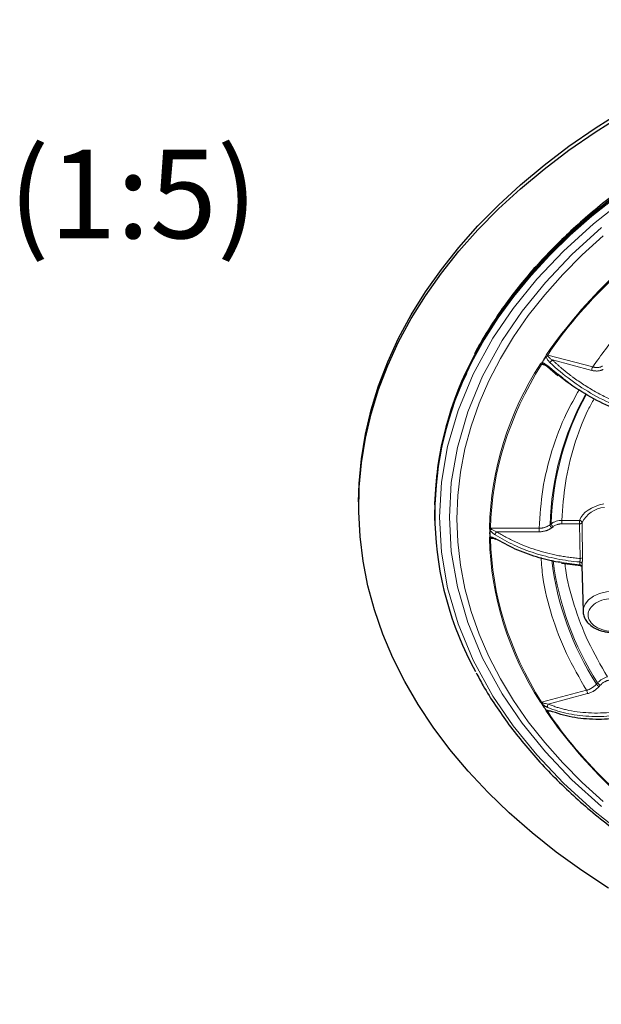
# Model space of a CAD drawing. Units: millimetres. Extents: x 0 to 420, y 0 to 297.
# Drawn here: x 322 to 345, y 116 to 155 of the extents above; entities that cross this region are included whole.
import ezdxf

# ---------------------------------------------------------------- set-up
doc = ezdxf.new("R2010")
doc.units = ezdxf.units.MM
doc.styles.add('SLDTEXTSTYLE0', font='TXT', dxfattribs={"width": 0.605})

msp = doc.modelspace()

# ---------------------------------------------------------------- linework, layer by layer
at = {"color": 8, "linetype": 'Continuous', "lineweight": 18}
for p, q in [((343.1846, 141.4859), (344.9648, 141.0145)), ((343.1246, 141.0672), (342.9442, 141.1149)), ((342.9888, 141.125), (343.0333, 141.1177)), ((344.9266, 140.8799), (343.3695, 141.2922)), ((343.6044, 140.7167), (343.1859, 141.0551)), ((344.4454, 134.9436), (343.7511, 134.9436)), ((343.7511, 134.8041), (343.7511, 134.9436)), ((344.4454, 134.9436), (344.4454, 134.8041)), ((342.8539, 134.6316), (340.927, 134.6316)), ((342.8539, 134.4921), (341.1686, 134.4921)), ((342.8539, 134.4921), (342.8539, 134.6316)), ((343.3268, 134.8074), (343.2783, 134.7695)), ((343.3975, 134.6899), (343.349, 134.652)), ((344.4454, 134.8041), (343.7511, 134.8041)), ((344.4699, 133.4334), (344.4454, 134.8041)), ((340.927, 134.23), (341.0556, 134.23)), ((344.4554, 133.1791), (343.7266, 133.274)), ((344.5449, 133.2154), (344.5449, 133.15)), ((342.9442, 127.7466), (344.7245, 128.218)), ((345.1148, 128.4596), (345.1593, 128.5093)), ((345.2633, 128.414), (345.2187, 128.3643)), ((344.7627, 128.0834), (343.2057, 127.6711)), ((343.2644, 127.3968), (343.1846, 127.3756)), ((343.1972, 127.4009), (343.2226, 127.4121)), ((343.2809, 127.4011), (343.2759, 127.3998))]:
    msp.add_line(p, q, dxfattribs=at)
at = {"color": 7, "linetype": 'Continuous', "lineweight": 25}
for p, q in [((343.1763, 141.0261), (343.5828, 140.6797)), ((335.7064, 135.6719), (335.7064, 135.5181)), ((338.7106, 135.6005), (338.7095, 135.5532)), ((338.7095, 134.991), (338.7107, 134.941)), ((340.958, 134.2497), (340.9909, 134.2525)), ((343.7308, 133.2501), (344.4906, 133.1535)), ((344.5423, 133.15), (344.5833, 131.3409))]:
    msp.add_line(p, q, dxfattribs=at)
at = {"color": 7, "linetype": 'Continuous', "lineweight": 25, "flags": 128}
for points in [[(335.7064, 135.6719), (335.7261, 136.404), (335.8136, 137.3787), (335.9709, 138.3498), (336.1976, 139.3153), (336.4934, 140.273), (336.8576, 141.2212), (337.2893, 142.1576), (337.7878, 143.0804), (338.3519, 143.9876), (338.9805, 144.8774), (339.6722, 145.7478), (340.4256, 146.5969), (341.2391, 147.4232), (342.111, 148.2247), (343.0395, 148.9998), (344.0226, 149.7468), (345.0582, 150.4643), (346.1442, 151.1507)], [(345.5951, 120.3786), (344.534, 121.0807), (343.5244, 121.8132), (342.5683, 122.5744), (341.6679, 123.3629), (340.825, 124.177), (340.0413, 125.0149), (339.3185, 125.8749), (338.6582, 126.7552), (338.0617, 127.654), (337.5303, 128.5692), (337.065, 129.4991), (336.667, 130.4416), (336.3369, 131.3948), (336.0756, 132.3567), (335.8835, 133.3252), (335.7611, 134.2983), (335.7085, 135.274), (335.7261, 136.2503), (335.8136, 137.2249), (335.9709, 138.196), (336.1976, 139.1615), (336.4934, 140.1193), (336.8576, 141.0674), (337.2893, 142.0038), (337.7878, 142.9266), (338.3519, 143.8338), (338.9805, 144.7236), (339.6722, 145.594), (340.4256, 146.4431), (341.2391, 147.2694), (342.111, 148.0709), (343.0395, 148.846), (344.0226, 149.593), (345.0582, 150.3105), (346.1442, 150.9969)], [(345.8476, 147.7633), (344.9307, 147.0334), (344.0699, 146.276), (343.2675, 145.4929), (342.5251, 144.686), (341.8446, 143.8571), (341.2276, 143.0081), (340.6754, 142.1411), (340.1893, 141.258), (339.7706, 140.361), (339.4202, 139.452), (339.1389, 138.5333), (338.9273, 137.607), (338.786, 136.6752), (338.7152, 135.7401), (338.7095, 134.991)]]:
    msp.add_lwpolyline(points, dxfattribs=at)
at = {"color": 8, "linetype": 'Continuous', "lineweight": 18, "flags": 128}
for points in [[(346.3072, 122.4345), (345.002, 123.4621), (343.8137, 124.5414), (342.7546, 125.658), (341.823, 126.8091), (341.0208, 127.988), (340.2376, 129.4138), (339.6414, 130.8474), (339.2267, 132.2758), (338.9854, 133.6872), (338.9075, 135.071), (338.9854, 136.4547), (339.2267, 137.8661), (339.6414, 139.2945), (340.2376, 140.7281), (341.0208, 142.154), (341.823, 143.3328), (342.7546, 144.4839), (343.8137, 145.6006), (345.0019, 146.6798), (346.3071, 147.7074)], [(345.8485, 147.7128), (344.9316, 146.983), (344.0709, 146.2256), (343.2684, 145.4426), (342.5261, 144.6357), (341.8456, 143.8068), (341.2286, 142.9579), (340.6764, 142.0909), (340.1904, 141.2078), (339.9696, 140.7544)], [(345.8484, 147.8102), (344.9315, 147.0803), (344.0708, 146.323), (343.2684, 145.54), (342.5261, 144.7331), (341.8456, 143.9042), (341.2285, 143.0552), (340.6764, 142.1882), (340.2756, 141.4703)], [(345.3114, 123.6119), (344.1386, 124.6772), (343.0931, 125.7794), (342.1735, 126.9157), (341.3816, 128.0793), (340.6086, 129.4868), (340.0201, 130.9019), (339.6107, 132.3119), (339.3725, 133.7051), (339.2956, 135.071), (339.3725, 136.4369), (339.6107, 137.8301), (340.0201, 139.2401), (340.6086, 140.6552), (341.3816, 142.0627), (342.1735, 143.2263), (343.0931, 144.3626), (344.1386, 145.4648), (345.3115, 146.5302)], [(345.3834, 146.2098), (344.5522, 145.4553), (343.7799, 144.6756), (343.0684, 143.8726), (342.4193, 143.0483), (341.8343, 142.2046), (341.3148, 141.3435), (340.862, 140.4672), (340.477, 139.5778), (340.1607, 138.6773), (339.9139, 137.7681), (339.7372, 136.8521), (339.631, 135.9318), (339.5956, 135.0092), (339.631, 134.0866), (339.7372, 133.1662), (339.9139, 132.2503), (340.1607, 131.341), (340.477, 130.4406), (340.862, 129.5511), (341.3148, 128.6748), (341.8343, 127.8138), (342.4193, 126.9701), (343.0684, 126.1458), (343.7799, 125.3428), (344.5522, 124.5631), (345.3834, 123.8086)], [(343.1859, 141.0551), (343.1797, 141.0444), (343.1761, 141.0358), (343.1749, 141.0296), (343.1763, 141.0261)], [(341.1058, 134.2236), (341.1072, 134.2123), (341.1109, 134.2037), (341.1167, 134.1981), (341.1246, 134.1957), (341.134, 134.1967), (341.1448, 134.2009), (341.147, 134.2021)], [(344.5834, 131.3384), (344.5921, 131.4465), (344.6627, 131.6296), (344.7997, 131.7965), (344.9953, 131.9376), (345.2379, 132.0447), (345.5136, 132.1115), (345.8064, 132.1342)]]:
    msp.add_lwpolyline(points, dxfattribs=at)
at = {"color": 8, "linetype": 'Continuous', "lineweight": 18}
for centre, radius, start, end in [((359.5706, 130.0951), 20.0071, 122.25379, 145.21604), ((343.2214, 141.6176), 0.1367, 232.73455, 254.38372), ((353.4742, 134.2846), 12.6023, 147.06034, 178.37379), ((342.9787, 141.2467), 0.1362, 233.54601, 255.31436), ((355.9565, 132.938), 15.4025, 146.51616, 147.05987), ((355.9639, 132.9301), 15.3938, 146.51616, 147.05987), ((343.0276, 141.3257), 0.1375, 44.99445, 53.07515), ((342.9957, 141.4161), 0.1403, 8.50809, 12.96202), ((343.688, 140.8959), 0.5084, 128.79013, 144.64222), ((345.2127, 140.8713), 0.2863, 149.98494, 178.2794), ((354.64, 134.4489), 11.3662, 151.06898, 178.38369), ((354.6587, 134.4879), 11.3364, 151.29247, 178.38482), ((345.5477, 134.3308), 1.1326, 95.85606, 152.52658), ((344.4368, 134.8366), 0.1073, 8.96961, 85.35687), ((340.9273, 134.7559), 0.1243, 246.09882, 269.83023), ((352.3816, 134.4346), 11.4918, 179.33904, 180.66096), ((340.848, 134.4717), 0.1045, 55.96589, 65.93951), ((340.8115, 134.5187), 0.1106, 29.74761, 35.70193), ((352.391, 134.4258), 11.4853, 179.33904, 180.66096), ((341.3093, 134.3426), 0.2053, 133.27432, 172.39479), ((343.4551, 134.7959), 0.1788, 188.48041, 233.5892), ((343.5036, 134.8338), 0.1788, 188.479, 233.58948), ((353.4742, 134.5976), 12.6023, 181.62621, 212.93966), ((340.9255, 134.3533), 0.1233, 246.81791, 270.68314), ((340.8493, 134.2074), 0.1033, 56.34063, 66.39393), ((340.9336, 134.2114), 0.0728, 110.98363, 116.32511), ((354.9416, 134.7771), 11.6823, 186.94485, 212.73629), ((354.9765, 134.818), 11.6694, 187.229, 212.72556), ((344.4528, 133.2016), 0.0932, 8.51026, 88.39026), ((344.4797, 133.5346), 0.1016, 264.51278, 330.0127), ((344.4607, 133.0914), 0.0878, 21.08037, 93.47437), ((344.4766, 128.0748), 0.2863, 1.7206, 30.01506), ((345.4023, 128.6688), 0.3555, 216.03716, 238.91525), ((345.4468, 128.7185), 0.3555, 216.03652, 238.91528), ((342.9176, 127.8436), 0.1006, 258.62874, 285.31945), ((342.8861, 127.6087), 0.1072, 47.65167, 54.15923), ((355.8364, 135.8533), 15.2594, 212.39303, 212.94013), ((342.9366, 127.6096), 0.0704, 65.15476, 77.81095), ((355.8438, 135.8438), 15.2508, 212.39303, 212.94013), ((343.3031, 127.5887), 0.1276, 139.77059, 203.25729), ((343.1568, 127.4706), 0.0989, 259.36103, 286.26735), ((359.5706, 138.7871), 20.0071, 214.78396, 237.74621), ((343.311, 127.4269), 0.0445, 212.11302, 246.41883)]:
    msp.add_arc(centre, radius, start, end, dxfattribs=at)
at = {"color": 7, "linetype": 'Continuous', "lineweight": 25}
for centre, radius, start, end in [((351.9761, 135.2073), 13.2713, 151.84113, 178.30205), ((355.8373, 133.0144), 15.2511, 147.05983, 147.6352), ((351.6393, 135.2127), 12.9188, 154.59794, 208.93484), ((355.9636, 135.9289), 15.4016, 212.94018, 213.5118)]:
    msp.add_arc(centre, radius, start, end, dxfattribs=at)
for points, knots in [([(369.0064, 154.7592), (368.5209, 154.7551), (367.8431, 154.7494), (366.8473, 154.7117), (366.0068, 154.6672), (365.0075, 154.5931), (363.9631, 154.4925), (362.8755, 154.3621), (361.7614, 154.2008), (360.631, 154.0077), (359.4927, 153.7825), (358.353, 153.5249), (357.2177, 153.2349), (356.0914, 152.9127), (354.9784, 152.5587), (353.8823, 152.1732), (352.8064, 151.7569), (351.7539, 151.3102), (350.7275, 150.834), (349.7299, 150.329), (348.7635, 149.796), (347.8304, 149.2359), (346.933, 148.6495), (346.073, 148.0379), (345.2525, 147.402), (344.4731, 146.7427), (343.7365, 146.0612), (343.0444, 145.3583), (342.3979, 144.6352), (341.7992, 143.8927), (341.2475, 143.1322), (340.7519, 142.3532), (340.4333, 141.8144), (340.2956, 141.5326), (340.2892, 141.5195)], [0, 0, 0, 0, 0.0385885, 0.0538769, 0.0792945, 0.1056278, 0.1338346, 0.1632403, 0.1935733, 0.224617, 0.256217, 0.2882593, 0.320658, 0.3533475, 0.3862768, 0.4194057, 0.4527025, 0.4861418, 0.5197035, 0.5533715, 0.5871332, 0.620979, 0.6549018, 0.6888966, 0.7229608, 0.7570937, 0.7912966, 0.8255728, 0.8599275, 0.8943679, 0.9289032, 0.9635448, 0.9983059, 1, 1, 1, 1]), ([(342.9538, 141.1647), (342.9532, 141.166), (342.9528, 141.1674), (342.9527, 141.1686), (342.9525, 141.1703), (342.9527, 141.1719), (342.9531, 141.1734), (342.9536, 141.1753), (342.9544, 141.1769), (342.9554, 141.1785)], [0, 0, 0, 0, 0.000023452546, 0.000023452546, 0.000023452546, 0.000054720959, 0.000054720959, 0.000054720959, 0.000093667695, 0.000093667695, 0.000093667695, 0.000093667695]), ([(342.9538, 141.1647), (342.9557, 141.161), (342.9595, 141.1535), (342.9662, 141.144), (342.9735, 141.1359), (342.981, 141.1295), (342.9863, 141.1265), (342.9888, 141.125)], [0, 0, 0, 0, 0.20814, 0.4144097, 0.6164814, 0.812261, 1, 1, 1, 1]), ([(343.0343, 141.1176), (343.0576, 141.1079), (343.1065, 141.0874), (343.1523, 141.0472), (343.1762, 141.0262)], [0, 0, 0, 0, 0.4771616, 1, 1, 1, 1]), ([(346.2101, 139.23), (346.1268, 139.2565), (345.7184, 139.3861), (344.9927, 139.7521), (344.1916, 140.2218), (343.7583, 140.5869), (343.6044, 140.7167)], [0, 0, 0, 0, 0.0890153, 0.4367132, 0.7998205, 1, 1, 1, 1]), ([(340.993, 134.2531), (341.0053, 134.2505), (341.0378, 134.2435), (341.0862, 134.2157), (341.1164, 134.1983)], [0, 0, 0, 0, 0.3772029, 1, 1, 1, 1]), ([(343.7266, 133.274), (343.6852, 133.2791), (343.3478, 133.3211), (342.7289, 133.4917), (341.8784, 133.7908), (341.3665, 134.0776), (341.1058, 134.2236)], [0, 0, 0, 0, 0.0428791, 0.3500303, 0.6690707, 1, 1, 1, 1]), ([(344.4665, 133.1552), (344.4772, 133.1533), (344.4993, 133.1493), (344.5199, 133.1355), (344.5315, 133.1257), (344.5376, 133.1206), (344.5404, 133.1182), (344.541, 133.1194), (344.541, 133.1195)], [0, 0, 0, 0, 0.2523595, 0.5207006, 0.6657052, 0.8214125, 0.9916373, 1, 1, 1, 1]), ([(344.5872, 131.3378), (344.5918, 131.281), (344.6016, 131.161), (344.687, 130.9914), (344.8143, 130.8397), (344.9809, 130.7125), (345.162, 130.6208), (345.3392, 130.561), (345.5083, 130.5231), (345.6627, 130.5037), (345.7663, 130.5016), (345.8064, 130.5008)], [0, 0, 0, 0, 0.11891, 0.2513928, 0.3840076, 0.511442, 0.6455721, 0.7457673, 0.8313519, 0.9347324, 1, 1, 1, 1]), ([(340.3541, 128.914), (340.4447, 128.7421), (340.6754, 128.3048), (341.1105, 127.6178), (341.6456, 126.8516), (342.2342, 126.1019), (342.8718, 125.3693), (343.5579, 124.6554), (344.2911, 123.9614), (345.0699, 123.2887), (345.8929, 122.6384), (346.7585, 122.0117), (347.665, 121.4098), (348.6107, 120.8338), (349.5936, 120.2847), (350.6119, 119.7635), (351.6636, 119.2712), (352.7466, 118.8086), (353.8587, 118.3766), (354.9975, 117.976), (356.1605, 117.6075), (357.3451, 117.2718), (358.5482, 116.9695), (359.7663, 116.7013), (360.9951, 116.4675), (362.228, 116.2687), (363.4542, 116.1057), (364.6475, 115.9794), (365.7414, 115.8915), (366.6964, 115.8366), (367.5523, 115.8015), (368.0977, 115.7925), (368.3783, 115.7879)], [0, 0, 0, 0, 0.0228924, 0.0582232, 0.0935587, 0.1288947, 0.1642301, 0.1995634, 0.2348932, 0.2702183, 0.3055373, 0.3408487, 0.3761512, 0.411443, 0.446722, 0.481986, 0.517232, 0.5524565, 0.5876546, 0.6228197, 0.6579427, 0.6930104, 0.728003, 0.7628897, 0.797619, 0.8320984, 0.8661428, 0.8993202, 0.9303336, 0.9556844, 0.977202, 1, 1, 1, 1]), ([(343.1337, 127.4145), (343.1324, 127.4152), (343.1311, 127.4161), (343.1299, 127.4171), (343.1283, 127.4183), (343.127, 127.4196), (343.1258, 127.4209), (343.1244, 127.4225), (343.1232, 127.4241), (343.1222, 127.4256)], [0, 0, 0, 0, 0.000023452546, 0.000023452546, 0.000023452546, 0.000054720959, 0.000054720959, 0.000054720959, 0.000093667695, 0.000093667695, 0.000093667695, 0.000093667695]), ([(343.1337, 127.4145), (343.1378, 127.4123), (343.1459, 127.408), (343.1589, 127.4037), (343.172, 127.401), (343.1848, 127.4), (343.1931, 127.4006), (343.1972, 127.4009)], [0, 0, 0, 0, 0.20814, 0.4144097, 0.6164814, 0.812261, 1, 1, 1, 1]), ([(346.5977, 127.2387), (346.408, 127.1968), (345.893, 127.0829), (345.0635, 127.0473), (344.1204, 127.1218), (343.5596, 127.3081), (343.2734, 127.4033)], [0, 0, 0, 0, 0.1569089, 0.4260134, 0.7070442, 1, 1, 1, 1])]:
    msp.add_open_spline(points, degree=3, knots=knots, dxfattribs=at)
at = {"color": 8, "linetype": 'Continuous', "lineweight": 18}
for points in [[(348.9292, 146.9823), (346.4986, 145.3933), (344.5507, 143.5296), (343.1846, 141.4859)], [(343.1846, 141.4859), (343.1781, 141.4766), (343.1848, 141.4619), (343.1972, 141.4466)], [(342.9442, 141.1149), (341.6498, 139.0523), (340.9658, 136.8539), (340.927, 134.6316)], [(342.9888, 141.125), (342.9676, 141.1268), (342.95, 141.1244), (342.9442, 141.1149)], [(344.4454, 134.9436), (344.5601, 135.2542), (344.9252, 135.5023), (345.4033, 135.5943)], [(344.5676, 133.4838), (344.5592, 133.9402), (344.5509, 134.3967), (344.5428, 134.8534)], [(340.927, 134.6316), (340.9266, 134.6214), (340.9398, 134.6092), (340.958, 134.5977)], [(340.958, 134.2497), (340.9398, 134.2464), (340.9266, 134.2402), (340.927, 134.23)], [(340.927, 134.23), (340.9658, 132.0077), (341.6498, 129.8093), (342.9442, 127.7466)], [(342.9442, 127.7466), (342.95, 127.7371), (342.9676, 127.7288), (342.9888, 127.7224)], [(343.1972, 127.4009), (343.1848, 127.3937), (343.1781, 127.3849), (343.1846, 127.3756)], [(343.1846, 127.3756), (344.5507, 125.332), (346.4986, 123.4683), (348.9292, 121.8793)]]:
    msp.add_open_spline(points, degree=3, dxfattribs=at)
for points, knots in [([(349.929, 145.8507), (349.5087, 145.5592), (348.5424, 144.889), (347.2346, 143.7309), (345.9714, 142.4145), (345.2999, 141.4805), (344.9648, 141.0145)], [0, 0, 0, 0, 0.2044509, 0.4700097, 0.7355684, 1, 1, 1, 1]), ([(343.1386, 141.5088), (343.137, 141.5062), (343.1339, 141.5009), (343.1309, 141.4919), (343.1292, 141.4821), (343.1289, 141.4713), (343.1298, 141.4598), (343.1316, 141.4517), (343.1324, 141.4475)], [0, 0, 0, 0, 0.1577688, 0.3159924, 0.4771172, 0.643462, 0.8171372, 1, 1, 1, 1]), ([(342.9538, 141.1647), (342.9486, 141.1642), (342.9387, 141.1631), (342.9253, 141.1593), (342.914, 141.1537), (342.9046, 141.1465), (342.9, 141.1403), (342.8978, 141.1371)], [0, 0, 0, 0, 0.2203779, 0.4266328, 0.6224147, 0.8119785, 1, 1, 1, 1]), ([(342.9554, 141.1785), (342.9598, 141.1784), (342.9688, 141.1781), (342.983, 141.176), (342.998, 141.1725), (343.0178, 141.1663), (343.043, 141.156), (343.0755, 141.1389), (343.111, 141.1163), (343.1489, 141.088), (343.1734, 141.0662), (343.1859, 141.0551)], [0, 0, 0, 0, 0.0599543, 0.1216258, 0.1854322, 0.2517509, 0.3739386, 0.50247, 0.6632923, 0.8285034, 1, 1, 1, 1]), ([(343.1324, 141.4475), (343.1307, 141.4476), (343.1271, 141.4478), (343.1222, 141.4465), (343.1177, 141.444), (343.1136, 141.4404), (343.1114, 141.4372), (343.1102, 141.4356)], [0, 0, 0, 0, 0.1715085, 0.3498961, 0.5433958, 0.7585104, 1, 1, 1, 1]), ([(343.1345, 141.4368), (343.1336, 141.4368), (343.1318, 141.4367), (343.1297, 141.4349), (343.1277, 141.4321), (343.126, 141.428), (343.1252, 141.4247), (343.1248, 141.4229)], [0, 0, 0, 0, 0.1205055, 0.2681289, 0.4584549, 0.7004926, 1, 1, 1, 1]), ([(343.1248, 141.4229), (343.1346, 141.3801), (343.1564, 141.3367), (343.2087, 141.2579), (343.2394, 141.2225), (343.2734, 141.1901)], [0, 0, 0, 0, 0.5, 0.5, 1, 1, 1, 1]), ([(343.1324, 141.4475), (343.1362, 141.4471), (343.1433, 141.4464), (343.1539, 141.4461), (343.1666, 141.4461), (343.1811, 141.4467), (343.1922, 141.4466), (343.1972, 141.4466)], [0, 0, 0, 0, 0.1910663, 0.3583, 0.5005151, 0.7750212, 1, 1, 1, 1]), ([(343.1972, 141.4466), (343.1945, 141.4452), (343.1885, 141.4421), (343.1778, 141.4389), (343.165, 141.4366), (343.15, 141.4356), (343.14, 141.4364), (343.1345, 141.4368)], [0, 0, 0, 0, 0.1351059, 0.3017124, 0.5011552, 0.7234656, 1, 1, 1, 1]), ([(343.1972, 141.4466), (343.2033, 141.4337), (343.2132, 141.42), (343.2374, 141.3926), (343.2515, 141.379), (343.2977, 141.3391), (343.3323, 141.3148), (343.3695, 141.2922)], [0, 0, 0, 0, 0.25, 0.25, 0.5, 0.5, 1, 1, 1, 1]), ([(346.96, 139.1115), (346.6239, 139.2005), (346.2928, 139.3124), (345.6405, 139.5797), (345.319, 139.7352), (344.6871, 140.0915), (344.3847, 140.2877), (343.8082, 140.7133), (343.5336, 140.9429), (343.2734, 141.1901)], [0, 0, 0, 0, 0.25, 0.25, 0.5, 0.5, 0.75, 0.75, 1, 1, 1, 1]), ([(343.3695, 141.2922), (343.395, 141.2682), (343.446, 141.22), (343.5238, 141.149), (343.6024, 141.0788), (343.6821, 141.0095), (343.7626, 140.9411), (343.8441, 140.8737), (343.9265, 140.8072), (344.0099, 140.7416), (344.0943, 140.6769), (344.2929, 140.5283), (344.6142, 140.306), (345.0696, 140.0306), (345.539, 139.7845), (345.9233, 139.6128), (346.2145, 139.4978), (346.4096, 139.4264), (346.6052, 139.3606), (346.8015, 139.2998), (346.9327, 139.264), (346.9983, 139.2461)], [0, 0, 0, 0, 0.025047, 0.0500656, 0.075063, 0.1000465, 0.1250233, 0.1500005, 0.1749854, 0.1999852, 0.2250071, 0.2500583, 0.3750588, 0.5000842, 0.6250246, 0.7499904, 0.8000458, 0.8500168, 0.899961, 0.9499362, 1, 1, 1, 1]), ([(344.0518, 140.3549), (344.0424, 140.3609), (343.7499, 140.5453), (343.4965, 140.7775), (343.2513, 141.0022)], [0, 0, 0, 0, 0.0321472, 1, 1, 1, 1]), ([(345.3853, 140.9185), (345.3765, 140.9137), (345.359, 140.9041), (345.331, 140.8917), (345.302, 140.881), (345.2718, 140.872), (345.2405, 140.8648), (345.2081, 140.8593), (345.1664, 140.8547), (345.1149, 140.8527), (345.0532, 140.856), (344.9903, 140.8645), (344.9479, 140.8747), (344.9266, 140.8799)], [0, 0, 0, 0, 0.0719504, 0.1433424, 0.2144004, 0.2853518, 0.3564252, 0.4278478, 0.4998437, 0.6254611, 0.7498768, 0.8743153, 1, 1, 1, 1]), ([(344.9648, 141.0145), (344.9758, 141.0118), (344.9981, 141.0062), (345.0322, 141), (345.0674, 140.9953), (345.1035, 140.9925), (345.1403, 140.992), (345.1776, 140.9938), (345.215, 140.9984), (345.2523, 141.0059), (345.289, 141.0166), (345.325, 141.0304), (345.3473, 141.0424), (345.3586, 141.0484)], [0, 0, 0, 0, 0.075256, 0.1536428, 0.2351603, 0.3198084, 0.4075872, 0.4984967, 0.5925366, 0.689707, 0.7900078, 0.8934388, 1, 1, 1, 1]), ([(344.4353, 140.112), (344.2609, 139.8067), (343.8101, 139.0177), (343.3262, 137.6962), (342.9455, 136.1713), (342.8844, 135.1441), (342.8539, 134.6316)], [0, 0, 0, 0, 0.1740408, 0.4497506, 0.7254605, 1, 1, 1, 1]), ([(343.7511, 134.9436), (343.7806, 135.4367), (343.8396, 136.425), (344.2112, 137.8909), (344.6037, 139.0067), (344.9438, 139.6143), (345.0229, 139.7556)], [0, 0, 0, 0, 0.3018535, 0.6049838, 0.9081142, 1, 1, 1, 1]), ([(343.3268, 134.8074), (343.3548, 134.8292), (343.3851, 134.8484), (343.45, 134.8821), (343.4851, 134.8967), (343.594, 134.9317), (343.6713, 134.9437), (343.7511, 134.9436)], [0, 0, 0, 0, 0.25, 0.25, 0.5, 0.5, 1, 1, 1, 1]), ([(344.5428, 134.8534), (344.5415, 134.8507), (344.5383, 134.8435), (344.5278, 134.8309), (344.5096, 134.8183), (344.4813, 134.8071), (344.4589, 134.8053), (344.4454, 134.8041)], [0, 0, 0, 0, 0.10111823, 0.26810927, 0.50064103, 0.69853404, 1, 1, 1, 1]), ([(340.877, 134.6422), (340.877, 134.6394), (340.8772, 134.6338), (340.8793, 134.6246), (340.8827, 134.615), (340.8875, 134.6048), (340.8936, 134.5942), (340.8987, 134.587), (340.9013, 134.5833)], [0, 0, 0, 0, 0.1577688, 0.3159924, 0.4771172, 0.643462, 0.8171372, 1, 1, 1, 1]), ([(340.9013, 134.5833), (340.9, 134.583), (340.8973, 134.5823), (340.8943, 134.58), (340.8922, 134.5767), (340.8909, 134.5724), (340.8907, 134.5689), (340.8906, 134.5671)], [0, 0, 0, 0, 0.1715073, 0.3498944, 0.5433942, 0.7585094, 1, 1, 1, 1]), ([(340.9013, 134.5833), (340.9043, 134.5837), (340.91, 134.5846), (340.9188, 134.5868), (340.9296, 134.5898), (340.9424, 134.5938), (340.9531, 134.5965), (340.958, 134.5977)], [0, 0, 0, 0, 0.1910663, 0.3583, 0.5005151, 0.7750212, 1, 1, 1, 1]), ([(340.9075, 134.5736), (340.9069, 134.5734), (340.9056, 134.5729), (340.9048, 134.5708), (340.9046, 134.5677), (340.9051, 134.5634), (340.906, 134.5601), (340.9065, 134.5583)], [0, 0, 0, 0, 0.1205055, 0.2681289, 0.4584549, 0.7004926, 1, 1, 1, 1]), ([(340.9065, 134.5583), (340.9312, 134.5199), (340.9641, 134.4835), (341.0329, 134.4201), (341.0688, 134.3931), (341.1058, 134.3698)], [0, 0, 0, 0, 0.5, 0.5, 1, 1, 1, 1]), ([(340.958, 134.5977), (340.9559, 134.5958), (340.9513, 134.5913), (340.9426, 134.5856), (340.9321, 134.5804), (340.9198, 134.5759), (340.9119, 134.5744), (340.9075, 134.5736)], [0, 0, 0, 0, 0.1351059, 0.3017124, 0.5011552, 0.7234656, 1, 1, 1, 1]), ([(340.958, 134.5977), (340.969, 134.5871), (340.9835, 134.5764), (341.0157, 134.5562), (341.0334, 134.5467), (341.0891, 134.5198), (341.1281, 134.5048), (341.1686, 134.4921)], [0, 0, 0, 0, 0.25, 0.25, 0.5, 0.5, 1, 1, 1, 1]), ([(341.1686, 134.4921), (341.198, 134.4737), (341.257, 134.4371), (341.3469, 134.3837), (341.4379, 134.3316), (341.5301, 134.2807), (341.6234, 134.2312), (341.7179, 134.1829), (341.8136, 134.136), (342.0065, 134.0451), (342.3035, 133.9189), (342.7148, 133.7731), (343.1397, 133.6503), (343.5033, 133.5681), (343.798, 133.5147), (344.0206, 133.481), (344.2445, 133.4532), (344.3948, 133.44), (344.4699, 133.4334)], [0, 0, 0, 0, 0.0312492, 0.0624689, 0.0936692, 0.1248603, 0.1560522, 0.1872551, 0.2184792, 0.2497346, 0.3741167, 0.4985281, 0.6239412, 0.7493842, 0.8120734, 0.8746845, 0.9372993, 1, 1, 1, 1]), ([(342.8539, 134.6316), (342.8658, 134.6317), (342.8899, 134.6321), (342.9267, 134.6348), (342.9647, 134.6394), (343.0037, 134.6462), (343.0434, 134.6554), (343.0836, 134.6672), (343.1239, 134.6816), (343.1641, 134.6989), (343.2036, 134.7193), (343.2423, 134.7427), (343.2662, 134.7605), (343.2783, 134.7695)], [0, 0, 0, 0, 0.075256, 0.1536428, 0.2351603, 0.3198084, 0.4075872, 0.4984967, 0.5925366, 0.689707, 0.7900078, 0.8934388, 1, 1, 1, 1]), ([(343.349, 134.652), (343.3395, 134.6449), (343.3206, 134.6306), (343.2905, 134.6109), (343.2593, 134.5925), (343.2268, 134.5755), (343.1931, 134.5601), (343.1582, 134.546), (343.1131, 134.5303), (343.0575, 134.5147), (342.9908, 134.5017), (342.9228, 134.4936), (342.877, 134.4926), (342.8539, 134.4921)], [0, 0, 0, 0, 0.0719504, 0.1433424, 0.2144004, 0.2853518, 0.3564252, 0.4278478, 0.4998437, 0.6254611, 0.7498768, 0.8743153, 1, 1, 1, 1]), ([(343.7511, 134.8041), (343.7402, 134.804), (343.7183, 134.8037), (343.6857, 134.8011), (343.6535, 134.797), (343.6217, 134.7912), (343.5904, 134.7837), (343.5494, 134.7717), (343.5004, 134.7528), (343.4455, 134.7247), (343.4136, 134.7015), (343.3975, 134.6899)], [0, 0, 0, 0, 0.0839529, 0.1672005, 0.2501014, 0.333019, 0.4163165, 0.5003521, 0.6673199, 0.832903, 1, 1, 1, 1]), ([(340.9013, 134.2767), (340.8982, 134.275), (340.8922, 134.2718), (340.8853, 134.2654), (340.8804, 134.258), (340.8774, 134.2496), (340.8771, 134.2432), (340.877, 134.2399)], [0, 0, 0, 0, 0.2182931, 0.4238644, 0.6200583, 0.8107123, 1, 1, 1, 1]), ([(340.8906, 134.302), (340.8909, 134.2975), (340.8913, 134.2895), (340.8982, 134.2806), (340.9013, 134.2767)], [0, 0, 0, 0, 0.5572629, 1, 1, 1, 1]), ([(340.958, 134.2497), (340.9548, 134.25), (340.9481, 134.2506), (340.9378, 134.2532), (340.9265, 134.2578), (340.9138, 134.2652), (340.9057, 134.2726), (340.9013, 134.2767)], [0, 0, 0, 0, 0.1449438, 0.3108376, 0.4998706, 0.7224541, 1, 1, 1, 1]), ([(340.9065, 134.2933), (340.9059, 134.292), (340.9049, 134.2896), (340.9046, 134.2858), (340.9052, 134.2824), (340.9068, 134.2803), (340.9075, 134.2794)], [0, 0, 0, 0, 0.365574, 0.6432631, 0.8463629, 1, 1, 1, 1]), ([(341.1058, 134.2236), (341.0688, 134.2462), (341.0329, 134.2648), (340.9641, 134.2907), (340.9312, 134.2982), (340.9065, 134.2933)], [0, 0, 0, 0, 0.5, 0.5, 1, 1, 1, 1]), ([(340.9075, 134.2794), (340.9105, 134.2765), (340.9161, 134.2711), (340.9246, 134.2649), (340.9351, 134.2584), (340.9468, 134.2532), (340.9546, 134.2507), (340.958, 134.2497)], [0, 0, 0, 0, 0.1904201, 0.3575127, 0.4996551, 0.7859819, 1, 1, 1, 1]), ([(344.4554, 133.2947), (344.1487, 133.3193), (343.8468, 133.3609), (343.4013, 133.4484), (343.254, 133.4818), (342.9619, 133.557), (342.8171, 133.5989), (342.3926, 133.7355), (342.1204, 133.8416), (341.597, 134.0833), (341.3459, 134.2189), (341.1058, 134.3698)], [0, 0, 0, 0, 0.25, 0.25, 0.375, 0.375, 0.5, 0.5, 0.75, 0.75, 1, 1, 1, 1]), ([(342.9228, 133.4719), (342.9408, 133.2127), (342.9947, 132.4392), (343.3278, 131.165), (343.8871, 129.663), (344.4457, 128.699), (344.7245, 128.218)], [0, 0, 0, 0, 0.14399139, 0.42973189, 0.71547239, 1, 1, 1, 1]), ([(344.4554, 133.1791), (344.4545, 133.1888), (344.4528, 133.2082), (344.4522, 133.2371), (344.4528, 133.266), (344.4545, 133.2852), (344.4554, 133.2947)], [0, 0, 0, 0, 0.25011388, 0.5, 0.74988612, 1, 1, 1, 1]), ([(344.4554, 133.2947), (344.456, 133.2977), (344.4578, 133.3062), (344.4612, 133.3227), (344.4649, 133.3424), (344.4681, 133.3616), (344.4705, 133.3804), (344.4719, 133.3995), (344.4719, 133.4176), (344.4706, 133.4281), (344.4699, 133.4334)], [0, 0, 0, 0, 0.0864554, 0.2509438, 0.389656, 0.5003532, 0.6307785, 0.7500865, 0.874219, 1, 1, 1, 1]), ([(344.5449, 133.2154), (344.5454, 133.2195), (344.5462, 133.2276), (344.5478, 133.2417), (344.5496, 133.257), (344.5522, 133.2787), (344.5557, 133.308), (344.5598, 133.3449), (344.5634, 133.3824), (344.5661, 133.4187), (344.5678, 133.4534), (344.5677, 133.4736), (344.5676, 133.4838)], [0, 0, 0, 0, 0.0627721, 0.1249937, 0.1873945, 0.2506979, 0.3747415, 0.5002178, 0.6244346, 0.749998, 0.8745124, 1, 1, 1, 1]), ([(345.5507, 128.7493), (345.2825, 129.212), (344.7448, 130.1395), (344.2152, 131.585), (343.9222, 132.6208), (343.8753, 133.1738), (343.8704, 133.2323)], [0, 0, 0, 0, 0.3197512, 0.640855, 0.9619588, 1, 1, 1, 1]), ([(344.4672, 133.156), (344.4652, 133.1564), (344.461, 133.1572), (344.4573, 133.1715), (344.4554, 133.1791)], [0, 0, 0, 0, 0.4715416, 1, 1, 1, 1]), ([(345.8064, 131.8553), (345.535, 131.8553), (345.2747, 131.7864), (344.891, 131.541), (344.7832, 131.3747), (344.7832, 131.0277), (344.891, 130.8613), (345.2747, 130.616), (345.535, 130.5471), (345.8064, 130.5471)], [0, 0, 0, 0, 0.25, 0.25, 0.5, 0.5, 0.75, 0.75, 1, 1, 1, 1]), ([(345.1593, 128.5093), (345.1851, 128.5379), (345.2129, 128.5646), (345.2727, 128.6141), (345.3051, 128.6373), (345.4055, 128.6989), (345.4769, 128.7298), (345.5507, 128.7493)], [0, 0, 0, 0, 0.25, 0.25, 0.5, 0.5, 1, 1, 1, 1]), ([(345.589, 128.6146), (345.5788, 128.6118), (345.5586, 128.6061), (345.5285, 128.5956), (345.4988, 128.5836), (345.4695, 128.57), (345.4406, 128.5549), (345.4029, 128.5329), (345.3577, 128.5021), (345.3073, 128.4605), (345.278, 128.4296), (345.2633, 128.414)], [0, 0, 0, 0, 0.0839529, 0.1672005, 0.2501014, 0.333019, 0.4163165, 0.5003521, 0.6673199, 0.832903, 1, 1, 1, 1]), ([(344.7245, 128.218), (344.7354, 128.2211), (344.7577, 128.2274), (344.7916, 128.2391), (344.8266, 128.253), (344.8625, 128.2693), (344.8991, 128.2882), (344.9361, 128.3098), (344.9732, 128.3341), (345.0101, 128.3612), (345.0464, 128.3912), (345.0818, 128.424), (345.1037, 128.4476), (345.1148, 128.4596)], [0, 0, 0, 0, 0.075256, 0.1536428, 0.2351603, 0.3198084, 0.4075872, 0.4984967, 0.5925366, 0.689707, 0.7900078, 0.8934388, 1, 1, 1, 1]), ([(345.2187, 128.3643), (345.2101, 128.3549), (345.1927, 128.336), (345.1651, 128.3089), (345.1364, 128.2829), (345.1065, 128.258), (345.0755, 128.2343), (345.0433, 128.2117), (345.0019, 128.185), (344.9506, 128.1558), (344.8892, 128.1265), (344.8264, 128.1018), (344.784, 128.0896), (344.7627, 128.0834)], [0, 0, 0, 0, 0.0719504, 0.1433424, 0.2144004, 0.2853518, 0.3564252, 0.4278478, 0.4998437, 0.6254611, 0.7498768, 0.8743153, 1, 1, 1, 1]), ([(342.8978, 127.745), (342.8995, 127.7424), (342.903, 127.7373), (342.9098, 127.7292), (342.9177, 127.7211), (342.9269, 127.7127), (342.9374, 127.7041), (342.945, 127.6985), (342.9489, 127.6956)], [0, 0, 0, 0, 0.1577688, 0.3159924, 0.4771172, 0.643462, 0.8171372, 1, 1, 1, 1]), ([(342.9489, 127.6956), (342.9482, 127.6951), (342.9468, 127.6939), (342.9462, 127.6912), (342.9468, 127.6877), (342.9485, 127.6834), (342.9504, 127.6802), (342.9515, 127.6785)], [0, 0, 0, 0, 0.1715085, 0.3498961, 0.5433958, 0.7585104, 1, 1, 1, 1]), ([(342.9489, 127.6956), (342.9507, 127.6967), (342.9541, 127.6988), (342.9597, 127.7028), (342.967, 127.7081), (342.9762, 127.7149), (342.9849, 127.7201), (342.9888, 127.7224)], [0, 0, 0, 0, 0.1910663, 0.3583, 0.5005151, 0.7750212, 1, 1, 1, 1]), ([(342.9583, 127.688), (342.9581, 127.6876), (342.9575, 127.6869), (342.9582, 127.6848), (342.9597, 127.6819), (342.9624, 127.678), (342.9649, 127.6752), (342.9662, 127.6736)], [0, 0, 0, 0, 0.1205055, 0.2681289, 0.4584549, 0.7004926, 1, 1, 1, 1]), ([(342.9888, 127.7224), (342.9877, 127.72), (342.9852, 127.7147), (342.9798, 127.7072), (342.9733, 127.6998), (342.9656, 127.6928), (342.9609, 127.6897), (342.9583, 127.688)], [0, 0, 0, 0, 0.1351059, 0.3017124, 0.5011552, 0.7234656, 1, 1, 1, 1]), ([(343.1859, 127.5383), (343.1787, 127.5413), (343.1647, 127.5473), (343.1432, 127.5575), (343.1217, 127.5684), (343.1002, 127.5801), (343.0756, 127.5945), (343.0485, 127.6115), (343.0193, 127.6316), (342.9918, 127.6521), (342.9746, 127.6665), (342.9662, 127.6736)], [0, 0, 0, 0, 0.1034055, 0.204523, 0.303695, 0.4012859, 0.4976792, 0.6345147, 0.7626569, 0.8838132, 1, 1, 1, 1]), ([(342.9888, 127.7224), (343.0031, 127.715), (343.0199, 127.7083), (343.0554, 127.6967), (343.0739, 127.6918), (343.1306, 127.6791), (343.1682, 127.6739), (343.2057, 127.6711)], [0, 0, 0, 0, 0.25, 0.25, 0.5, 0.5, 1, 1, 1, 1]), ([(343.2734, 127.4033), (343.2376, 127.4175), (343.2056, 127.428), (343.1651, 127.4355), (343.153, 127.4366), (343.1335, 127.4346), (343.1259, 127.4316), (343.1222, 127.4256)], [0, 0, 0, 0, 0.5, 0.5, 0.75, 0.75, 1, 1, 1, 1]), ([(346.8913, 127.4172), (346.5551, 127.3282), (346.2236, 127.2645), (345.5696, 127.1859), (345.247, 127.1709), (344.6119, 127.1917), (344.3075, 127.2272), (343.7263, 127.3462), (343.4491, 127.4297), (343.1859, 127.5383)], [0, 0, 0, 0, 0.25, 0.25, 0.5, 0.5, 0.75, 0.75, 1, 1, 1, 1]), ([(343.2057, 127.6711), (343.2315, 127.6606), (343.2831, 127.6397), (343.3617, 127.61), (343.4412, 127.5817), (343.5216, 127.5548), (343.603, 127.5293), (343.6853, 127.5053), (343.7685, 127.4826), (343.8526, 127.4613), (343.9377, 127.4415), (344.1379, 127.3986), (344.4616, 127.347), (344.9196, 127.3135), (345.3911, 127.3166), (345.7766, 127.3488), (346.0685, 127.3881), (346.2638, 127.4201), (346.4598, 127.458), (346.6562, 127.5013), (346.7874, 127.5349), (346.853, 127.5518)], [0, 0, 0, 0, 0.02504696, 0.05006558, 0.07506304, 0.10004654, 0.12502329, 0.15000051, 0.17498543, 0.19998524, 0.22500714, 0.25005833, 0.37505877, 0.50008417, 0.62502459, 0.74999041, 0.80004582, 0.85001682, 0.89996104, 0.94993622, 1, 1, 1, 1]), ([(343.1337, 127.4145), (343.1324, 127.4122), (343.1299, 127.4078), (343.1287, 127.4002), (343.1296, 127.3919), (343.1327, 127.383), (343.1366, 127.3765), (343.1386, 127.3734)], [0, 0, 0, 0, 0.2203779, 0.4266328, 0.6224147, 0.8119785, 1, 1, 1, 1])]:
    msp.add_open_spline(points, degree=3, knots=knots, dxfattribs=at)
at = {"color": 7, "linetype": 'Continuous', "lineweight": 25}
for points in [[(343.0448, 141.3007), (343.0403, 141.3052), (343.0353, 141.3094), (343.0301, 141.3133)], [(343.0448, 127.551), (343.0403, 127.5531), (343.0353, 127.5547), (343.0301, 127.5558)]]:
    msp.add_open_spline(points, degree=3, dxfattribs=at)

# ---------------------------------------------------------------- texts
at = {"color": 7, "linetype": 'Continuous', "lineweight": 0, "insert": (326.7852, 149.6085), "char_height": 3.5, "attachment_point": 2, "style": 'SLDTEXTSTYLE0'}
msp.add_mtext('(1:5)', dxfattribs=at)

doc.saveas('drawing.dxf')
